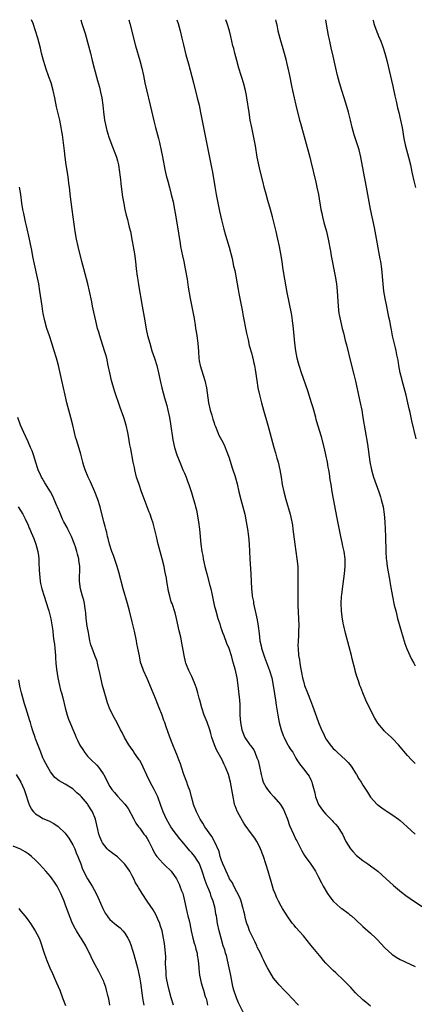
# Model space of a CAD drawing. Units: inches. Extents: x 2628000 to 2631000, y 1455000 to 1458000.
# Drawn here: x 2630687 to 2630793, y 1457735 to 1458000 of the extents above; entities that cross this region are included whole.
import ezdxf

# ---------------------------------------------------------------- set-up
doc = ezdxf.new("R2010")
doc.units = ezdxf.units.IN
doc.header["$MEASUREMENT"] = 0
doc.layers.add('LD26281455_10ft', color=101, linetype='Continuous')

msp = doc.modelspace()

# ---------------------------------------------------------------- linework, layer by layer
at = {"layer": 'LD26281455_10ft'}
for points, elevation in [([(2630781, 1457734.74), (2630779.8, 1457735.8), (2630779, 1457736.44), (2630777, 1457738.34), (2630776.35, 1457739), (2630775.72, 1457739.72), (2630773.77, 1457741.77), (2630771.7, 1457743.7), (2630771, 1457744.29), (2630770.28, 1457745), (2630769, 1457746.32), (2630768.41, 1457747), (2630767.78, 1457747.78), (2630765.96, 1457749.96), (2630765, 1457751.18), (2630763, 1457753.67), (2630761, 1457755.88), (2630760.48, 1457756.48), (2630760.08, 1457757), (2630759, 1457758.46), (2630757.4, 1457761), (2630757, 1457761.65), (2630756.3, 1457763), (2630755.88, 1457763.88), (2630755.38, 1457765), (2630755, 1457766), (2630754.66, 1457767), (2630753.5, 1457771), (2630752.9, 1457773), (2630752.23, 1457775), (2630751.46, 1457777), (2630751, 1457778), (2630750.46, 1457779), (2630749.91, 1457779.91), (2630749.08, 1457781.08), (2630747.38, 1457783.38), (2630747, 1457783.92), (2630746.59, 1457784.59), (2630745.29, 1457787), (2630745.2, 1457787.2), (2630744.63, 1457788.63), (2630744.52, 1457789), (2630744.4, 1457789.6), (2630744.08, 1457791), (2630743.75, 1457793), (2630743.36, 1457795), (2630742.84, 1457797), (2630742.1, 1457799), (2630741.73, 1457799.73), (2630741.14, 1457801), (2630739.67, 1457803.67), (2630739.08, 1457805), (2630738.39, 1457807), (2630738.07, 1457808.07), (2630737.81, 1457809), (2630737.11, 1457811.11), (2630736.36, 1457813), (2630735.67, 1457815), (2630735.13, 1457817), (2630735, 1457817.58), (2630734.62, 1457819), (2630734.25, 1457820.25), (2630733.72, 1457821.72), (2630733, 1457823.38), (2630732.48, 1457824.48), (2630732.21, 1457825), (2630731.44, 1457827), (2630731.35, 1457827.35), (2630730.96, 1457829), (2630730.61, 1457831), (2630730.32, 1457832.32), (2630730.22, 1457833), (2630730.02, 1457833.98), (2630729.63, 1457835.63), (2630728.88, 1457839), (2630728.5, 1457840.5), (2630727.68, 1457843), (2630727.49, 1457843.5), (2630727.07, 1457845), (2630726.67, 1457846.67), (2630726.62, 1457847), (2630726.36, 1457848.36), (2630726.28, 1457849), (2630726.16, 1457849.84), (2630725.94, 1457851), (2630725.77, 1457851.77), (2630725.54, 1457853), (2630725.05, 1457855.05), (2630723.98, 1457859), (2630723.79, 1457859.79), (2630723.47, 1457861), (2630722.58, 1457864.58), (2630722.14, 1457865.86), (2630721.78, 1457867), (2630721.57, 1457867.57), (2630720.99, 1457869), (2630719.89, 1457871.89), (2630719.52, 1457873), (2630718.82, 1457875), (2630718.17, 1457877), (2630717.66, 1457879), (2630717.56, 1457879.56), (2630717.26, 1457881), (2630716.6, 1457884.6), (2630716.36, 1457885.64), (2630715.97, 1457887.97), (2630715.78, 1457889), (2630715.34, 1457891), (2630714.73, 1457893), (2630713.72, 1457895.72), (2630712.22, 1457900.22), (2630711.42, 1457903), (2630710.95, 1457905), (2630710.55, 1457907), (2630710.12, 1457909), (2630709.87, 1457909.87), (2630709.57, 1457911), (2630708.27, 1457915), (2630707.98, 1457915.98), (2630707.68, 1457917), (2630707.17, 1457919), (2630706.64, 1457921.36), (2630706.31, 1457923), (2630706.12, 1457924.12), (2630705.51, 1457927), (2630705.02, 1457929), (2630703.94, 1457933), (2630703.44, 1457935), (2630702.5, 1457939), (2630702.05, 1457941), (2630701.68, 1457943), (2630701.37, 1457945), (2630701.09, 1457947), (2630700.81, 1457949), (2630700.56, 1457951), (2630700.39, 1457952.39), (2630700.12, 1457955), (2630699.99, 1457955.99), (2630699.88, 1457957), (2630699.68, 1457958.32), (2630699.47, 1457959.47), (2630699.23, 1457961), (2630698.95, 1457963), (2630698.74, 1457964.74), (2630698.35, 1457968.35), (2630698.26, 1457969), (2630698.1, 1457969.9), (2630697.93, 1457971), (2630697.49, 1457973), (2630696.6, 1457976.6), (2630696.15, 1457979), (2630695.73, 1457981), (2630695.16, 1457983), (2630694.6, 1457984.6), (2630693.78, 1457987), (2630693.62, 1457987.62), (2630693.17, 1457989), (2630692.64, 1457991), (2630692.32, 1457992.32), (2630691.6, 1457995), (2630691.01, 1457997), (2630690.32, 1457999), (2630689.93, 1458000)], 9880), ([(2630703.13, 1458000), (2630703.47, 1457999), (2630704.31, 1457996.31), (2630705.27, 1457993), (2630705.77, 1457991), (2630706.24, 1457989), (2630706.75, 1457987), (2630707.68, 1457983.68), (2630708.18, 1457981.82), (2630708.38, 1457981), (2630708.48, 1457980.48), (2630708.82, 1457979), (2630709.1, 1457977), (2630709.25, 1457975.25), (2630709.52, 1457973), (2630709.8, 1457971.8), (2630709.94, 1457971), (2630710.19, 1457970.19), (2630710.52, 1457969), (2630710.64, 1457968.64), (2630711.21, 1457967), (2630712.73, 1457963), (2630713, 1457962.07), (2630713.27, 1457961), (2630713.6, 1457959), (2630713.7, 1457958.3), (2630713.85, 1457957), (2630713.94, 1457955.94), (2630714.28, 1457953), (2630714.37, 1457952.37), (2630714.6, 1457951), (2630715.02, 1457949), (2630715.4, 1457947.4), (2630715.7, 1457946.3), (2630716.02, 1457945), (2630716.2, 1457944.2), (2630716.49, 1457943), (2630717, 1457940.44), (2630717.25, 1457939), (2630717.57, 1457937), (2630717.83, 1457935), (2630718.06, 1457933), (2630718.32, 1457931), (2630718.55, 1457929.45), (2630718.7, 1457928.7), (2630719.63, 1457923), (2630719.98, 1457921), (2630720.34, 1457919), (2630720.77, 1457916.77), (2630721.12, 1457915.12), (2630721.68, 1457913), (2630722.29, 1457911), (2630722.96, 1457908.96), (2630723.57, 1457907), (2630724.07, 1457905), (2630724.47, 1457903), (2630724.91, 1457901), (2630725.64, 1457898.36), (2630726.25, 1457896.25), (2630726.56, 1457895), (2630726.99, 1457892.99), (2630727.29, 1457891.29), (2630727.92, 1457887), (2630728.36, 1457885), (2630729.01, 1457883), (2630729.79, 1457881), (2630730.11, 1457880.11), (2630730.63, 1457879), (2630731, 1457878.1), (2630731.48, 1457877), (2630731.86, 1457875.87), (2630732.2, 1457875), (2630732.89, 1457872.89), (2630733.48, 1457871), (2630733.82, 1457869.82), (2630734.03, 1457869), (2630734.22, 1457868.22), (2630734.47, 1457867), (2630734.81, 1457865), (2630735.06, 1457863), (2630735.39, 1457859), (2630735.68, 1457857), (2630735.92, 1457855.92), (2630736.09, 1457855), (2630736.51, 1457853), (2630737, 1457851), (2630737.89, 1457847.89), (2630738.09, 1457847), (2630738.34, 1457845.66), (2630738.89, 1457843), (2630739, 1457842.59), (2630739.42, 1457841), (2630740, 1457839), (2630740.49, 1457837.51), (2630740.72, 1457836.72), (2630741, 1457836.02), (2630741.26, 1457835.26), (2630741.62, 1457834.38), (2630742.37, 1457832.37), (2630742.94, 1457831), (2630743.6, 1457829), (2630743.89, 1457827.89), (2630744.15, 1457827), (2630744.54, 1457825.46), (2630745.07, 1457823), (2630745.34, 1457821), (2630745.79, 1457817), (2630745.87, 1457815.87), (2630745.9, 1457815), (2630745.89, 1457814.11), (2630745.94, 1457813), (2630746.03, 1457812.03), (2630746.09, 1457811), (2630746.48, 1457809), (2630746.61, 1457808.61), (2630747, 1457807.57), (2630747.18, 1457807.18), (2630747.27, 1457807), (2630748.64, 1457805), (2630748.8, 1457804.8), (2630749, 1457804.49), (2630749.63, 1457803.63), (2630749.92, 1457803), (2630750.52, 1457801.48), (2630750.75, 1457801), (2630750.82, 1457800.82), (2630751.2, 1457799.2), (2630751.62, 1457797), (2630751.93, 1457795.93), (2630752.21, 1457795), (2630753, 1457793.5), (2630753.32, 1457793), (2630754.06, 1457792.06), (2630755.04, 1457791.04), (2630756.8, 1457789), (2630757.63, 1457787.62), (2630757.94, 1457787), (2630758.71, 1457785), (2630759.3, 1457783.3), (2630760.29, 1457781), (2630761, 1457779.56), (2630761.2, 1457779.2), (2630762.54, 1457776.54), (2630763.29, 1457775.29), (2630763.48, 1457775), (2630765, 1457772.91), (2630766.23, 1457771), (2630767, 1457769.56), (2630767.86, 1457767.86), (2630768.32, 1457767), (2630769.5, 1457765), (2630770.11, 1457764.11), (2630771.01, 1457763.01), (2630773, 1457761.22), (2630773.31, 1457761), (2630775, 1457759.7), (2630775.41, 1457759.41), (2630775.92, 1457759), (2630777, 1457758.04), (2630779, 1457756.19), (2630781, 1457754.39), (2630782.46, 1457753), (2630783, 1457752.46), (2630783.7, 1457751.7), (2630785, 1457750.34), (2630786.73, 1457748.73), (2630787, 1457748.51), (2630787.91, 1457747.91), (2630789, 1457747.24), (2630793, 1457745.44)], 9890), ([(2630716.05, 1458000), (2630716.32, 1457999), (2630717.91, 1457993), (2630719.06, 1457989), (2630719.57, 1457987), (2630720.01, 1457985), (2630720.42, 1457983), (2630720.82, 1457981.18), (2630721.85, 1457977), (2630722.8, 1457972.8), (2630723.23, 1457971), (2630724.04, 1457968.04), (2630724.31, 1457967), (2630724.8, 1457964.8), (2630725.13, 1457963.13), (2630725.75, 1457959.75), (2630726.12, 1457958.12), (2630726.54, 1457956.54), (2630727, 1457954.89), (2630727.49, 1457953), (2630727.97, 1457951), (2630728.38, 1457949), (2630728.72, 1457947), (2630729.39, 1457942.61), (2630729.84, 1457939.84), (2630730, 1457939), (2630730.27, 1457937.73), (2630730.49, 1457936.49), (2630730.84, 1457935), (2630731.25, 1457933), (2630731.73, 1457930.27), (2630732.05, 1457928.05), (2630732.57, 1457925), (2630733.62, 1457919.62), (2630733.7, 1457919), (2630733.91, 1457917.91), (2630734.03, 1457917), (2630734.18, 1457916.18), (2630734.38, 1457915), (2630734.66, 1457913), (2630734.8, 1457910.8), (2630734.88, 1457909), (2630735, 1457908.31), (2630735.25, 1457907), (2630736.53, 1457903), (2630736.97, 1457901.03), (2630737.53, 1457897), (2630737.95, 1457895), (2630738.37, 1457893.63), (2630738.62, 1457892.62), (2630739, 1457891.6), (2630739.14, 1457891.14), (2630739.38, 1457890.62), (2630739.98, 1457889), (2630740.28, 1457888.28), (2630741, 1457887.01), (2630741.66, 1457885.66), (2630742.27, 1457884.27), (2630743, 1457882.14), (2630743.75, 1457879.75), (2630744.02, 1457879), (2630744.55, 1457877.45), (2630744.77, 1457876.77), (2630745.18, 1457875.18), (2630745.65, 1457873), (2630746.15, 1457871), (2630746.71, 1457869), (2630747.21, 1457867), (2630747.6, 1457865), (2630747.94, 1457863), (2630748.24, 1457861), (2630748.43, 1457859), (2630748.63, 1457855), (2630748.88, 1457851), (2630749.01, 1457847), (2630749.22, 1457845.22), (2630749.23, 1457845), (2630749.54, 1457843.54), (2630749.62, 1457843), (2630750.25, 1457840.25), (2630750.6, 1457838.6), (2630750.88, 1457836.88), (2630751.07, 1457834.93), (2630751.32, 1457833), (2630751.65, 1457831.65), (2630751.76, 1457831), (2630752.09, 1457829.91), (2630752.55, 1457828.55), (2630753.12, 1457827.12), (2630753.92, 1457825), (2630754.49, 1457823), (2630755, 1457820.45), (2630755.27, 1457818.73), (2630755.5, 1457817), (2630755.64, 1457815.64), (2630755.93, 1457814.07), (2630756.09, 1457813), (2630756.52, 1457811), (2630757.05, 1457809), (2630757.55, 1457807.55), (2630757.8, 1457807), (2630758.14, 1457806.14), (2630758.8, 1457805), (2630758.86, 1457804.86), (2630759, 1457804.61), (2630759.65, 1457803.65), (2630760.12, 1457803), (2630761, 1457801.41), (2630761.26, 1457801), (2630761.91, 1457799.91), (2630763, 1457798.55), (2630764.22, 1457797), (2630764.55, 1457796.55), (2630765, 1457795.64), (2630765.21, 1457795.21), (2630765.28, 1457795), (2630765.36, 1457794.64), (2630766.06, 1457792.06), (2630766.28, 1457791), (2630767.02, 1457789), (2630767.83, 1457787.83), (2630768.46, 1457787), (2630769, 1457786.37), (2630770.4, 1457785), (2630770.69, 1457784.69), (2630771, 1457784.33), (2630771.66, 1457783.66), (2630772.24, 1457783), (2630773, 1457781.81), (2630773.47, 1457781), (2630774.41, 1457779), (2630775, 1457778), (2630775.68, 1457777), (2630776.29, 1457776.29), (2630777.29, 1457775.29), (2630779, 1457773.89), (2630780.3, 1457773), (2630780.7, 1457772.7), (2630781, 1457772.51), (2630783.02, 1457771.02), (2630785.26, 1457769), (2630786.16, 1457768.16), (2630787.22, 1457767.22), (2630789.38, 1457765.38), (2630790.5, 1457764.5), (2630791.65, 1457763.65), (2630795, 1457761.43)], 9900), ([(2630728.99, 1458000), (2630729.29, 1457999), (2630729.85, 1457997), (2630730.35, 1457995), (2630730.76, 1457993.24), (2630731.43, 1457990.57), (2630732.1, 1457988.1), (2630733.46, 1457983), (2630734.48, 1457979), (2630734.96, 1457977), (2630735.37, 1457975), (2630736.14, 1457971), (2630736.98, 1457967), (2630737.96, 1457962.04), (2630738.28, 1457960.28), (2630738.53, 1457959), (2630739.19, 1457955.19), (2630739.59, 1457953), (2630740.48, 1457948.48), (2630741, 1457946.14), (2630741.63, 1457943.63), (2630742.05, 1457942.06), (2630743, 1457938.79), (2630743.81, 1457935.81), (2630744.25, 1457933.75), (2630744.54, 1457932.54), (2630745.48, 1457927.48), (2630745.67, 1457926.33), (2630746.59, 1457921.41), (2630746.7, 1457920.7), (2630747.68, 1457915.68), (2630748.11, 1457913.89), (2630748.43, 1457912.43), (2630749, 1457910.44), (2630749.29, 1457909.29), (2630749.38, 1457909), (2630749.66, 1457907.66), (2630749.84, 1457907), (2630750.04, 1457905.96), (2630750.45, 1457903), (2630750.77, 1457901), (2630751.16, 1457899.16), (2630751.7, 1457897), (2630752.26, 1457895), (2630753.45, 1457891), (2630754.01, 1457889), (2630755.08, 1457885), (2630755.51, 1457883.51), (2630755.87, 1457882.13), (2630756.19, 1457881), (2630756.66, 1457879), (2630757, 1457877), (2630757.32, 1457875), (2630757.73, 1457873), (2630758.25, 1457871), (2630759.44, 1457867), (2630759.9, 1457865), (2630760.06, 1457864.06), (2630760.19, 1457863), (2630760.32, 1457861.68), (2630760.67, 1457859), (2630760.98, 1457857), (2630761.27, 1457855), (2630761.46, 1457853), (2630761.54, 1457851), (2630761.52, 1457850.48), (2630761.5, 1457847.5), (2630761.46, 1457846.54), (2630761.47, 1457845), (2630761.53, 1457842.47), (2630761.68, 1457839), (2630761.73, 1457837), (2630761.68, 1457835.68), (2630761.68, 1457834.32), (2630761.59, 1457833), (2630761.54, 1457831.54), (2630761.57, 1457831), (2630761.72, 1457829), (2630761.91, 1457827.91), (2630762.01, 1457827), (2630762.2, 1457825.8), (2630762.48, 1457824.48), (2630762.76, 1457823), (2630763, 1457822.11), (2630763.32, 1457821), (2630764.07, 1457819), (2630764.91, 1457816.91), (2630765.46, 1457815.46), (2630766.52, 1457812.52), (2630767.03, 1457811), (2630767.86, 1457809), (2630768.27, 1457808.27), (2630768.8, 1457807), (2630769, 1457806.66), (2630770.16, 1457805), (2630770.57, 1457804.57), (2630771, 1457804.05), (2630771.57, 1457803.57), (2630772.06, 1457803), (2630774.29, 1457801), (2630774.65, 1457800.65), (2630775, 1457800.22), (2630775.59, 1457799.59), (2630776.04, 1457799), (2630777, 1457797.42), (2630777.28, 1457797), (2630777.9, 1457795.9), (2630778.5, 1457795), (2630779, 1457794.13), (2630780.24, 1457792.24), (2630781, 1457790.94), (2630782.81, 1457789), (2630783, 1457788.84), (2630784.06, 1457788.06), (2630785, 1457787.46), (2630785.25, 1457787.25), (2630787, 1457786.13), (2630788.56, 1457785), (2630789, 1457784.65), (2630789.86, 1457783.86), (2630790.89, 1457783), (2630793, 1457781.03)], 9910), ([(2630793, 1457800.03), (2630792.03, 1457801), (2630791, 1457802.13), (2630788.55, 1457805), (2630787, 1457806.65), (2630786.64, 1457807), (2630785.77, 1457807.77), (2630785, 1457808.54), (2630784.74, 1457808.74), (2630784.49, 1457809), (2630783, 1457810.85), (2630782.17, 1457812.17), (2630780.73, 1457815), (2630779.81, 1457817), (2630779, 1457819), (2630778.41, 1457820.41), (2630778.19, 1457821), (2630777.8, 1457822.2), (2630777.36, 1457823.36), (2630776.93, 1457824.93), (2630776.91, 1457825.09), (2630776.12, 1457828.12), (2630775.93, 1457829), (2630775.33, 1457831.33), (2630774.32, 1457835), (2630773.84, 1457837), (2630773.69, 1457837.69), (2630773.39, 1457839.39), (2630773.22, 1457841), (2630773.16, 1457843), (2630773.27, 1457845), (2630773.31, 1457845.31), (2630773.5, 1457847), (2630774.05, 1457851), (2630774.26, 1457853), (2630774.24, 1457855), (2630773.92, 1457857), (2630773.61, 1457858.39), (2630773.48, 1457859), (2630773.41, 1457859.41), (2630773.06, 1457861), (2630772.04, 1457865.96), (2630770.77, 1457873), (2630770.43, 1457875), (2630770.23, 1457876.23), (2630770.01, 1457877.99), (2630769.83, 1457879), (2630769.69, 1457879.69), (2630769.47, 1457881), (2630769.03, 1457883.03), (2630768.66, 1457884.66), (2630767.85, 1457887.85), (2630766.88, 1457891), (2630766.47, 1457892.47), (2630766.31, 1457893), (2630766.05, 1457894.05), (2630765.77, 1457895), (2630765.61, 1457895.61), (2630765.19, 1457897), (2630764.17, 1457900.17), (2630762.47, 1457905), (2630761.84, 1457907), (2630761.66, 1457907.66), (2630761.35, 1457909), (2630760.97, 1457911), (2630760.7, 1457913), (2630760.48, 1457915), (2630760.23, 1457917.77), (2630760.09, 1457919), (2630759.95, 1457919.95), (2630759.78, 1457921), (2630758.67, 1457926.67), (2630757.74, 1457931.74), (2630757.48, 1457933.48), (2630757.27, 1457935), (2630756.97, 1457937), (2630756.61, 1457939), (2630756.16, 1457941), (2630755.68, 1457943), (2630754.67, 1457947), (2630754.13, 1457949), (2630753.41, 1457951.41), (2630752.95, 1457953.05), (2630752.45, 1457955), (2630752.2, 1457956.2), (2630751.37, 1457959.37), (2630750.98, 1457960.98), (2630750.57, 1457963), (2630750.08, 1457966.08), (2630749.91, 1457967), (2630749.1, 1457971), (2630748.72, 1457973), (2630748.38, 1457975), (2630747.8, 1457979), (2630747.66, 1457979.66), (2630747.41, 1457981), (2630746.89, 1457983), (2630746.44, 1457984.44), (2630746.29, 1457985), (2630745.68, 1457987), (2630745.09, 1457989), (2630744.56, 1457991), (2630744.26, 1457992.26), (2630744.06, 1457993), (2630743.49, 1457995.49), (2630743.11, 1457997), (2630742.51, 1457999), (2630742.18, 1458000)], 9920), ([(2630755.53, 1458000), (2630755.62, 1457999.62), (2630755.72, 1457999), (2630755.9, 1457998.1), (2630756.16, 1457997), (2630756.68, 1457995), (2630757.82, 1457991), (2630758.05, 1457990.05), (2630758.35, 1457989), (2630758.46, 1457988.46), (2630758.83, 1457987), (2630759.25, 1457985), (2630759.79, 1457982.21), (2630760.04, 1457981), (2630760.49, 1457979), (2630760.96, 1457977), (2630761.99, 1457973), (2630762.18, 1457972.18), (2630764.71, 1457963), (2630765, 1457961.91), (2630766.33, 1457956.33), (2630766.63, 1457955), (2630767.02, 1457953), (2630767.7, 1457949), (2630767.94, 1457947.94), (2630768.11, 1457947), (2630768.5, 1457945.5), (2630769.18, 1457943), (2630769.63, 1457941), (2630770.24, 1457937.76), (2630770.47, 1457936.47), (2630771.55, 1457931), (2630771.87, 1457929), (2630772.08, 1457927), (2630772.32, 1457923), (2630772.56, 1457921), (2630772.62, 1457920.62), (2630772.94, 1457919), (2630773.43, 1457917), (2630773.77, 1457915.77), (2630774.26, 1457913.74), (2630774.58, 1457912.58), (2630775.75, 1457907.75), (2630776.57, 1457904.57), (2630777, 1457902.77), (2630778.26, 1457897), (2630778.66, 1457895), (2630779.01, 1457893), (2630780.18, 1457885.82), (2630780.88, 1457881.12), (2630781.29, 1457879), (2630781.83, 1457877), (2630782.51, 1457875), (2630783.25, 1457873), (2630783.7, 1457871.7), (2630783.92, 1457871), (2630784.41, 1457869), (2630784.71, 1457867), (2630784.87, 1457865), (2630784.98, 1457863), (2630785.06, 1457861), (2630785.13, 1457857), (2630785.27, 1457855), (2630785.3, 1457854.7), (2630785.55, 1457853), (2630786.25, 1457849), (2630786.33, 1457848.33), (2630786.9, 1457844.9), (2630787.43, 1457842.57), (2630787.83, 1457841), (2630788.33, 1457839), (2630789.32, 1457835.32), (2630789.62, 1457834.38), (2630790.24, 1457832.24), (2630790.78, 1457830.78), (2630792.05, 1457828.05), (2630792.64, 1457827), (2630793, 1457826.28)], 9930), ([(2630793.27, 1457887.27), (2630792.12, 1457892.12), (2630791.65, 1457894.35), (2630791.4, 1457895.4), (2630791.08, 1457897), (2630790.61, 1457899), (2630789.55, 1457903), (2630789.45, 1457903.45), (2630789.04, 1457905), (2630788.65, 1457907), (2630788.43, 1457908.43), (2630788.13, 1457909.87), (2630787.93, 1457911), (2630787.76, 1457911.76), (2630786.98, 1457915), (2630786.64, 1457916.64), (2630786.49, 1457917.51), (2630786.2, 1457919), (2630785.99, 1457919.99), (2630785.81, 1457921), (2630785.31, 1457923.31), (2630784.96, 1457925), (2630784.64, 1457927), (2630784.41, 1457929), (2630784.03, 1457933), (2630783.77, 1457935), (2630783.66, 1457935.66), (2630782.08, 1457944.08), (2630781.03, 1457949.03), (2630779.97, 1457955), (2630779.14, 1457959.14), (2630778.44, 1457963), (2630777.95, 1457965), (2630777, 1457967.99), (2630776.66, 1457969), (2630776.14, 1457971), (2630775.69, 1457973), (2630775.15, 1457975.15), (2630774.68, 1457976.68), (2630773.93, 1457979), (2630773.31, 1457981), (2630772.74, 1457983), (2630772.2, 1457985), (2630771.71, 1457987), (2630771, 1457990.2), (2630770.47, 1457992.47), (2630770.2, 1457993.8), (2630769.91, 1457995), (2630769.72, 1457995.72), (2630769.22, 1457998.78), (2630769, 1457999.97), (2630768.99, 1458000)], 9940), ([(2630781.67, 1458000), (2630781.74, 1457999.74), (2630781.96, 1457999), (2630782.17, 1457998.17), (2630782.64, 1457997), (2630782.72, 1457996.72), (2630783, 1457996.1), (2630783.3, 1457995.3), (2630783.46, 1457995), (2630783.8, 1457994.2), (2630784.25, 1457993), (2630784.42, 1457992.42), (2630784.88, 1457991), (2630785.39, 1457989), (2630787, 1457982.13), (2630787.57, 1457979.57), (2630787.95, 1457978.05), (2630788.32, 1457976.32), (2630788.65, 1457975), (2630789.12, 1457973), (2630789.52, 1457971), (2630790.01, 1457968.01), (2630790.35, 1457966.35), (2630790.69, 1457965), (2630791, 1457963.98), (2630791.26, 1457963), (2630791.74, 1457961), (2630791.97, 1457959.97), (2630792.16, 1457959), (2630792.68, 1457956.68), (2630793.14, 1457954.86)], 9950), ([(2630761.65, 1457735), (2630759.82, 1457737), (2630759, 1457737.86), (2630757.85, 1457739), (2630756.46, 1457740.46), (2630756, 1457741), (2630755, 1457742.28), (2630753.94, 1457743.94), (2630753.38, 1457745), (2630753, 1457745.65), (2630752.37, 1457747), (2630751.9, 1457747.9), (2630751.42, 1457749), (2630751, 1457749.78), (2630750.61, 1457750.61), (2630750.47, 1457751), (2630749.99, 1457751.99), (2630749, 1457753.9), (2630748.5, 1457755), (2630748.13, 1457756.13), (2630747.82, 1457757), (2630747.38, 1457758.62), (2630747.26, 1457759.26), (2630747, 1457760.24), (2630746.84, 1457761), (2630746.75, 1457761.25), (2630746.26, 1457763), (2630745.93, 1457763.93), (2630744.34, 1457767), (2630743.92, 1457767.92), (2630743.16, 1457769), (2630743, 1457769.28), (2630742.22, 1457771), (2630741.88, 1457771.88), (2630741.35, 1457773), (2630741.27, 1457773.27), (2630741, 1457773.9), (2630740.64, 1457775), (2630740.31, 1457776.31), (2630739.18, 1457778.82), (2630739.11, 1457779), (2630738.35, 1457780.35), (2630736.54, 1457783), (2630735.97, 1457783.97), (2630735.26, 1457785), (2630734.22, 1457787), (2630733.47, 1457789), (2630733.38, 1457789.38), (2630732.9, 1457791), (2630732.53, 1457792.53), (2630731.93, 1457794.07), (2630731.62, 1457795), (2630730.84, 1457797), (2630730.22, 1457799), (2630729.94, 1457799.94), (2630729.55, 1457801), (2630729, 1457802.43), (2630728.74, 1457803), (2630727.9, 1457805), (2630727.1, 1457807.1), (2630726.56, 1457808.56), (2630726.15, 1457809.85), (2630725.74, 1457811), (2630725.52, 1457811.52), (2630725.03, 1457813), (2630724.27, 1457815), (2630723.88, 1457815.88), (2630723.44, 1457817), (2630722.59, 1457819), (2630721, 1457822.89), (2630720.02, 1457825), (2630719.51, 1457826.49), (2630719.32, 1457827), (2630719.24, 1457827.24), (2630718.9, 1457828.9), (2630718.59, 1457830.59), (2630718.53, 1457831), (2630718.27, 1457832.27), (2630718.14, 1457833), (2630717.59, 1457835.59), (2630717, 1457838.08), (2630716.29, 1457841), (2630715.76, 1457843), (2630714.54, 1457847), (2630713.42, 1457851.42), (2630712.94, 1457853), (2630711.92, 1457855.92), (2630711.51, 1457857), (2630710.85, 1457859), (2630710.52, 1457860.52), (2630710.37, 1457861), (2630710.15, 1457862.15), (2630709.91, 1457863), (2630709.74, 1457863.74), (2630709.4, 1457865), (2630708.4, 1457869), (2630707.73, 1457871), (2630706.91, 1457873), (2630705.74, 1457875.74), (2630705.12, 1457877), (2630704.32, 1457879), (2630704.02, 1457880.02), (2630703.7, 1457881), (2630703.13, 1457883.13), (2630702.69, 1457884.69), (2630701.99, 1457887), (2630701.77, 1457887.77), (2630701.45, 1457889), (2630700.98, 1457891), (2630700.5, 1457893), (2630699.41, 1457897), (2630698.94, 1457899), (2630698.07, 1457903), (2630697.13, 1457907), (2630696.62, 1457909), (2630696.05, 1457911), (2630695.4, 1457913), (2630694.72, 1457915), (2630694.08, 1457917), (2630693.53, 1457919), (2630693.09, 1457921), (2630693, 1457921.51), (2630692.74, 1457923), (2630692.18, 1457927), (2630691.85, 1457929), (2630691.39, 1457931.39), (2630690.3, 1457936.3), (2630690.01, 1457937.99), (2630689.65, 1457939.65), (2630689.41, 1457941), (2630688.61, 1457944.61), (2630688.34, 1457945.66), (2630688.03, 1457947), (2630687.87, 1457947.87), (2630687.6, 1457949), (2630687.32, 1457950.68), (2630687.01, 1457953), (2630686.67, 1457955)], 9870), ([(2630747, 1457732.79), (2630745.59, 1457735.59), (2630744.99, 1457736.99), (2630744.33, 1457739), (2630744.06, 1457740.06), (2630743.83, 1457741), (2630743.45, 1457743), (2630743.39, 1457743.39), (2630743.06, 1457745), (2630742.32, 1457748.32), (2630742.09, 1457749), (2630741.87, 1457749.87), (2630741.47, 1457751), (2630740.85, 1457753), (2630740.35, 1457755), (2630739.94, 1457757), (2630739.6, 1457759), (2630739.49, 1457759.49), (2630739.25, 1457761), (2630739, 1457761.96), (2630738.76, 1457763), (2630738.24, 1457764.24), (2630737.99, 1457765), (2630737.28, 1457766.72), (2630737.1, 1457767.1), (2630736.57, 1457768.57), (2630735.83, 1457771), (2630735.11, 1457773), (2630735, 1457773.22), (2630734.3, 1457774.3), (2630733.79, 1457775), (2630733, 1457775.96), (2630732.48, 1457776.48), (2630730.43, 1457779), (2630729.77, 1457779.77), (2630728.88, 1457780.88), (2630728.29, 1457781.71), (2630727.34, 1457783), (2630727, 1457783.57), (2630726.2, 1457785), (2630725.28, 1457787), (2630724.67, 1457788.67), (2630723.85, 1457791), (2630723.59, 1457791.59), (2630722.89, 1457793), (2630721.78, 1457795), (2630720.87, 1457796.87), (2630719.94, 1457799), (2630719.64, 1457799.64), (2630719, 1457800.77), (2630718.85, 1457801), (2630717.45, 1457803), (2630717.29, 1457803.29), (2630717, 1457803.74), (2630716.11, 1457805), (2630714.94, 1457807), (2630714.3, 1457808.3), (2630713.88, 1457809), (2630713, 1457810.72), (2630711.77, 1457813), (2630710.9, 1457814.9), (2630710.34, 1457816.34), (2630709.81, 1457818.19), (2630709.42, 1457819.42), (2630709, 1457821), (2630708.51, 1457823), (2630708.27, 1457824.27), (2630707.8, 1457826.2), (2630707.65, 1457827), (2630707.52, 1457827.52), (2630706.95, 1457829.05), (2630706.19, 1457831), (2630705.87, 1457831.87), (2630705.63, 1457833), (2630705.32, 1457834.68), (2630705.19, 1457835.19), (2630704.91, 1457836.91), (2630704.64, 1457839), (2630704.52, 1457840.52), (2630704.47, 1457841), (2630704.36, 1457841.64), (2630704.17, 1457843), (2630703.94, 1457843.94), (2630703.63, 1457845), (2630703.09, 1457847), (2630702.86, 1457849), (2630702.89, 1457853), (2630702.66, 1457854.66), (2630702.64, 1457855), (2630702.27, 1457856.27), (2630702.13, 1457857), (2630701.73, 1457858.27), (2630701.47, 1457859), (2630700.65, 1457861), (2630699.69, 1457863), (2630699.47, 1457863.47), (2630698.63, 1457865), (2630698.27, 1457865.73), (2630697.67, 1457867), (2630697.49, 1457867.49), (2630696.9, 1457868.9), (2630696.74, 1457869.26), (2630696.01, 1457871), (2630695.7, 1457871.7), (2630695, 1457873), (2630693.5, 1457875.5), (2630692.76, 1457876.76), (2630692.63, 1457877), (2630692.35, 1457877.65), (2630691.72, 1457879), (2630691.52, 1457879.52), (2630690.42, 1457883), (2630690.05, 1457884.05), (2630689.65, 1457885), (2630689, 1457886.5), (2630687.84, 1457889), (2630687, 1457891), (2630686.23, 1457893)], 9860), ([(2630686.35, 1457869), (2630687, 1457868.06), (2630687.62, 1457867), (2630688.24, 1457865.76), (2630688.61, 1457865), (2630688.71, 1457864.71), (2630689, 1457864.06), (2630689.3, 1457863.3), (2630689.47, 1457863), (2630689.85, 1457862.15), (2630690.52, 1457860.52), (2630691.11, 1457859), (2630691.64, 1457857), (2630691.81, 1457855.81), (2630691.88, 1457855), (2630691.89, 1457854.11), (2630691.99, 1457851.99), (2630692.02, 1457851), (2630692.25, 1457849), (2630692.37, 1457848.37), (2630692.69, 1457847), (2630693.29, 1457845), (2630694.4, 1457841.6), (2630694.58, 1457841), (2630694.64, 1457840.64), (2630695.08, 1457838.92), (2630695.62, 1457835.62), (2630695.77, 1457834.23), (2630695.96, 1457833), (2630696.08, 1457832.08), (2630696.18, 1457831), (2630696.33, 1457829), (2630696.4, 1457828.4), (2630696.49, 1457827), (2630696.67, 1457825.33), (2630697.02, 1457823), (2630697.45, 1457821), (2630697.75, 1457819.75), (2630697.99, 1457819), (2630698.35, 1457817.65), (2630698.95, 1457815), (2630699.5, 1457813), (2630699.87, 1457811.87), (2630701.66, 1457807.66), (2630701.94, 1457807), (2630702.29, 1457806.29), (2630702.95, 1457804.95), (2630703.71, 1457803.71), (2630704.19, 1457803), (2630705, 1457801.99), (2630705.92, 1457801), (2630707.51, 1457799.51), (2630707.93, 1457799), (2630709, 1457797.5), (2630709.2, 1457797.2), (2630709.32, 1457797), (2630710.33, 1457795), (2630711, 1457793.77), (2630711.52, 1457793), (2630712.23, 1457792.23), (2630713, 1457791.2), (2630715, 1457789.06), (2630715.89, 1457787.89), (2630717.4, 1457785), (2630717.97, 1457783.97), (2630718.67, 1457783), (2630719, 1457782.58), (2630720.15, 1457781), (2630720.53, 1457780.53), (2630721, 1457779.79), (2630721.44, 1457779), (2630722.45, 1457777), (2630722.62, 1457776.62), (2630723.33, 1457775.33), (2630723.58, 1457775), (2630725.17, 1457773.17), (2630725.38, 1457773), (2630726.2, 1457772.2), (2630727, 1457771.51), (2630727.48, 1457771), (2630728.88, 1457769), (2630729.57, 1457767.57), (2630729.81, 1457767), (2630730.27, 1457765.73), (2630730.55, 1457765), (2630730.66, 1457764.66), (2630731.04, 1457763.04), (2630731.45, 1457761), (2630731.77, 1457759.77), (2630731.95, 1457759), (2630732.25, 1457757.75), (2630732.45, 1457757), (2630732.87, 1457755), (2630733.32, 1457753), (2630733.66, 1457751.66), (2630733.9, 1457751), (2630734.06, 1457750.06), (2630734.41, 1457749), (2630734.43, 1457748.43), (2630734.72, 1457747), (2630734.9, 1457745.1), (2630734.9, 1457744.9), (2630735.11, 1457743.11), (2630735.54, 1457741), (2630735.88, 1457739.88), (2630736.12, 1457739), (2630736.63, 1457737.38), (2630736.82, 1457736.82), (2630737, 1457736.08), (2630737.26, 1457735)], 9850), ([(2630728.09, 1457735), (2630727.44, 1457737), (2630726.89, 1457739), (2630726.53, 1457740.53), (2630726.23, 1457742.23), (2630726.13, 1457743), (2630726.07, 1457744.07), (2630725.98, 1457745), (2630725.92, 1457746.08), (2630725.99, 1457747.99), (2630725.9, 1457749), (2630725.85, 1457749.85), (2630725.62, 1457751.62), (2630725.41, 1457753), (2630725.01, 1457755), (2630724.54, 1457756.54), (2630724.38, 1457757), (2630723.87, 1457758.13), (2630723.35, 1457759.35), (2630722.63, 1457760.63), (2630720.96, 1457763), (2630719.64, 1457765), (2630718.64, 1457766.64), (2630718.48, 1457767), (2630717.9, 1457767.9), (2630717.44, 1457769), (2630717, 1457769.81), (2630716.32, 1457771), (2630715, 1457772.95), (2630713, 1457774.88), (2630711.78, 1457775.78), (2630710.65, 1457776.65), (2630710.29, 1457777), (2630709, 1457778.62), (2630708.78, 1457779), (2630708.27, 1457780.27), (2630708.03, 1457781), (2630707.77, 1457782.23), (2630707.45, 1457783.45), (2630707.12, 1457785), (2630706.32, 1457787), (2630705.8, 1457787.8), (2630705.1, 1457789), (2630705, 1457789.13), (2630703.38, 1457791), (2630703, 1457791.41), (2630702.13, 1457792.13), (2630701, 1457793.2), (2630699, 1457794.47), (2630697.31, 1457795.31), (2630696.19, 1457796.19), (2630695, 1457797.72), (2630694.27, 1457799), (2630693.22, 1457801), (2630693, 1457801.48), (2630692.38, 1457803), (2630691, 1457806.62), (2630690.86, 1457807), (2630690.2, 1457809), (2630689.95, 1457809.95), (2630689.61, 1457811), (2630689.49, 1457811.49), (2630688.35, 1457815), (2630688.05, 1457816.05), (2630687.23, 1457819), (2630686.79, 1457820.79), (2630686.52, 1457822.52)], 9840), ([(2630685.78, 1457797), (2630687.01, 1457795), (2630687.95, 1457793), (2630688.22, 1457792.22), (2630689.18, 1457789.18), (2630689.27, 1457789), (2630689.79, 1457787.79), (2630690.47, 1457787), (2630691, 1457786.46), (2630692.31, 1457785.69), (2630693, 1457785.24), (2630694.55, 1457784.55), (2630695.89, 1457783.89), (2630697.09, 1457783.09), (2630699, 1457781.23), (2630699.91, 1457779.91), (2630701, 1457778.12), (2630701.53, 1457777), (2630701.95, 1457775.95), (2630702.38, 1457775), (2630702.54, 1457774.54), (2630703.14, 1457773), (2630703.62, 1457771.62), (2630705, 1457768.95), (2630706.2, 1457767), (2630707.29, 1457765), (2630707.87, 1457763.87), (2630709.11, 1457761), (2630709.75, 1457759.75), (2630710.22, 1457759), (2630710.56, 1457758.56), (2630711, 1457758.07), (2630712.21, 1457757), (2630712.65, 1457756.65), (2630713, 1457756.35), (2630713.76, 1457755.76), (2630714.47, 1457755), (2630715, 1457754.36), (2630715.84, 1457753), (2630716.24, 1457752.24), (2630716.7, 1457751), (2630717, 1457750.09), (2630717.25, 1457749.25), (2630717.89, 1457747), (2630718.42, 1457745), (2630718.85, 1457743), (2630719, 1457742.11), (2630719.18, 1457741), (2630719.73, 1457737), (2630719.9, 1457735.9), (2630720.08, 1457735)], 9830), ([(2630711.01, 1457735.01), (2630710.68, 1457736.68), (2630710.44, 1457737.56), (2630710.09, 1457739), (2630709.85, 1457739.85), (2630709.46, 1457741), (2630709.34, 1457741.34), (2630709, 1457742.11), (2630708.58, 1457743), (2630708.03, 1457744.03), (2630707, 1457745.88), (2630706.42, 1457747), (2630705.96, 1457747.96), (2630705.48, 1457749), (2630705, 1457749.97), (2630704.51, 1457751), (2630703.26, 1457753), (2630703, 1457753.37), (2630701.97, 1457755), (2630701.61, 1457755.61), (2630700.93, 1457757), (2630700.16, 1457759), (2630699, 1457762.18), (2630698.66, 1457763), (2630697.8, 1457765), (2630697, 1457766.69), (2630696.82, 1457767), (2630696.08, 1457768.08), (2630695.47, 1457769), (2630695, 1457769.64), (2630693.81, 1457771), (2630693, 1457771.91), (2630691.97, 1457773), (2630691, 1457773.99), (2630689.88, 1457775), (2630689.4, 1457775.4), (2630689, 1457775.67), (2630688.23, 1457776.23), (2630686.94, 1457776.94), (2630685, 1457777.74)], 9820), ([(2630686.5, 1457761), (2630687, 1457760.37), (2630687.63, 1457759.63), (2630688.16, 1457759), (2630689, 1457757.82), (2630689.62, 1457757), (2630690.9, 1457755), (2630691.96, 1457753), (2630692.28, 1457752.28), (2630693.32, 1457749), (2630693.76, 1457747.76), (2630694.02, 1457747), (2630694.83, 1457745), (2630695.52, 1457743.52), (2630696.65, 1457741), (2630697.49, 1457739), (2630698.28, 1457737), (2630699.05, 1457734.95)], 9810)]:
    msp.add_lwpolyline(points, dxfattribs=dict(at, elevation=elevation))

doc.saveas('drawing.dxf')
